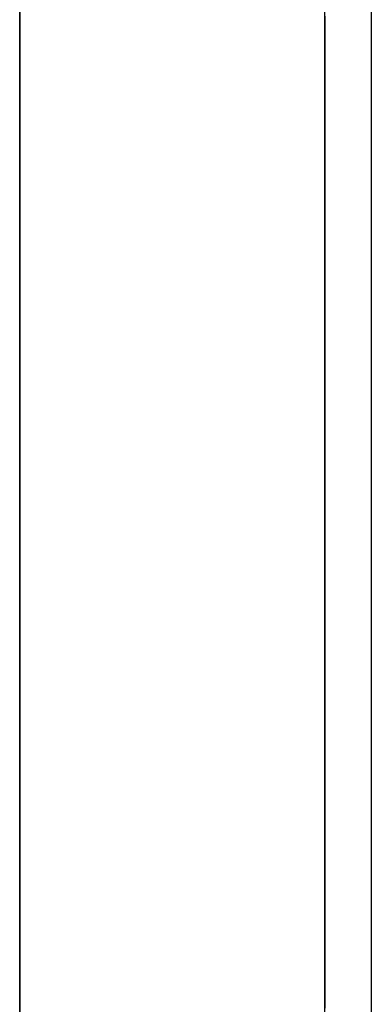
# Model space of a CAD drawing. Extents: x 11 to 85, y 5 to 132.
# Drawn here: x 59 to 59, y 24 to 24 of the extents above; entities that cross this region are included whole.
import ezdxf

# ---------------------------------------------------------------- set-up
doc = ezdxf.new("R2010")
doc.units = 0
doc.layers.add('TRIMETRIC', color=7, linetype='CONTINUOUS')

msp = doc.modelspace()

# ---------------------------------------------------------------- linework, layer by layer
at = {"layer": 'TRIMETRIC', "color": 7, "linetype": 'CONTINUOUS'}
for p, q in [((59.400002, 86.606834), (59.400002, 7.64231)), ((59.373505, 7.892396), (59.373505, 86.480797)), ((59.3965, 7.892396), (59.3965, 86.480797)), ((59.373505, 23.634417), (59.373505, 23.658543))]:
    msp.add_line(p, q, dxfattribs=at)
at = {"layer": 'TRIMETRIC', "color": 7}
for points in [[(59.3735, 23.7294, 0), (59.3735, 23.7287, 0), (59.3735, 23.7281, 0), (59.3735, 23.7275, 0), (59.3735, 23.7269, 0), (59.3735, 23.7262, 0), (59.3735, 23.7256, 0), (59.3735, 23.725, 0), (59.3735, 23.7244, 0), (59.3735, 23.7237, 0), (59.3735, 23.7231, 0), (59.3735, 23.7225, 0), (59.3735, 23.7219, 0), (59.3735, 23.7212, 0), (59.3735, 23.7206, 0), (59.3735, 23.72, 0), (59.3735, 23.7194, 0), (59.3735, 23.7187, 0), (59.3735, 23.7181, 0), (59.3735, 23.7175, 0), (59.3735, 23.7169, 0), (59.3735, 23.7162, 0), (59.3735, 23.7156, 0), (59.3735, 23.715, 0), (59.3735, 23.7144, 0), (59.3735, 23.7137, 0), (59.3735, 23.7131, 0), (59.3735, 23.7125, 0), (59.3735, 23.7119, 0), (59.3735, 23.7112, 0), (59.3735, 23.7106, 0), (59.3735, 23.71, 0), (59.3735, 23.7094, 0), (59.3735, 23.7087, 0), (59.3735, 23.7081, 0), (59.3735, 23.7075, 0), (59.3735, 23.7069, 0), (59.3735, 23.7062, 0), (59.3735, 23.7056, 0), (59.3735, 23.705, 0), (59.3735, 23.7044, 0), (59.3735, 23.7037, 0), (59.3735, 23.7031, 0), (59.3735, 23.7025, 0), (59.3735, 23.7018, 0), (59.3735, 23.7012, 0), (59.3735, 23.7006, 0), (59.3735, 23.7, 0), (59.3735, 23.6993, 0), (59.3735, 23.6987, 0), (59.3735, 23.6981, 0), (59.3735, 23.6975, 0), (59.3735, 23.6968, 0), (59.3735, 23.6962, 0), (59.3735, 23.6956, 0), (59.3735, 23.695, 0), (59.3735, 23.6943, 0), (59.3735, 23.6937, 0), (59.3735, 23.6931, 0), (59.3735, 23.6925, 0), (59.3735, 23.6918, 0)], [(59.3735, 23.7259, 0), (59.3735, 23.7261, 0), (59.3735, 23.7263, 0), (59.3735, 23.7265, 0), (59.3735, 23.7266, 0), (59.3735, 23.7268, 0), (59.3735, 23.727, 0), (59.3735, 23.7272, 0), (59.3735, 23.7274, 0), (59.3735, 23.7275, 0), (59.3735, 23.7277, 0), (59.3735, 23.7279, 0), (59.3735, 23.7281, 0), (59.3735, 23.7282, 0), (59.3735, 23.7284, 0), (59.3735, 23.7286, 0), (59.3735, 23.7288, 0), (59.3735, 23.729, 0)], [(59.3735, 23.6949, 0), (59.3735, 23.6955, 0), (59.3735, 23.696, 0), (59.3735, 23.6966, 0), (59.3735, 23.6972, 0), (59.3735, 23.6978, 0), (59.3735, 23.6984, 0), (59.3735, 23.6989, 0), (59.3735, 23.6995, 0), (59.3735, 23.7001, 0), (59.3735, 23.7007, 0), (59.3735, 23.7012, 0), (59.3735, 23.7018, 0), (59.3735, 23.7024, 0), (59.3735, 23.703, 0), (59.3735, 23.7036, 0), (59.3735, 23.7041, 0), (59.3735, 23.7047, 0), (59.3735, 23.7053, 0), (59.3735, 23.7059, 0), (59.3735, 23.7064, 0), (59.3735, 23.707, 0), (59.3735, 23.7076, 0), (59.3735, 23.7082, 0), (59.3735, 23.7088, 0), (59.3735, 23.7093, 0), (59.3735, 23.7099, 0), (59.3735, 23.7105, 0), (59.3735, 23.7111, 0), (59.3735, 23.7116, 0), (59.3735, 23.7122, 0), (59.3735, 23.7128, 0), (59.3735, 23.7134, 0), (59.3735, 23.714, 0), (59.3735, 23.7145, 0), (59.3735, 23.7151, 0), (59.3735, 23.7157, 0), (59.3735, 23.7163, 0), (59.3735, 23.7169, 0), (59.3735, 23.7174, 0), (59.3735, 23.718, 0), (59.3735, 23.7186, 0), (59.3735, 23.7192, 0), (59.3735, 23.7197, 0), (59.3735, 23.7203, 0), (59.3735, 23.7209, 0), (59.3735, 23.7215, 0), (59.3735, 23.7221, 0), (59.3735, 23.7226, 0), (59.3735, 23.7232, 0), (59.3735, 23.7238, 0), (59.3735, 23.7244, 0), (59.3735, 23.7249, 0), (59.3735, 23.7255, 0), (59.3735, 23.7261, 0), (59.3735, 23.7267, 0), (59.3735, 23.7273, 0), (59.3735, 23.7278, 0), (59.3735, 23.7284, 0), (59.3735, 23.729, 0)], [(59.3965, 23.6867, 0), (59.3965, 23.6875, 0), (59.3965, 23.6882, 0), (59.3965, 23.689, 0), (59.3965, 23.6897, 0), (59.3965, 23.6904, 0), (59.3965, 23.6912, 0), (59.3965, 23.6919, 0), (59.3965, 23.6927, 0), (59.3965, 23.6934, 0), (59.3965, 23.6941, 0), (59.3965, 23.6949, 0), (59.3965, 23.6956, 0), (59.3965, 23.6963, 0), (59.3965, 23.6971, 0), (59.3965, 23.6978, 0), (59.3965, 23.6986, 0), (59.3965, 23.6993, 0), (59.3965, 23.7, 0), (59.3965, 23.7008, 0), (59.3965, 23.7015, 0), (59.3965, 23.7023, 0), (59.3965, 23.703, 0), (59.3965, 23.7037, 0), (59.3965, 23.7045, 0), (59.3965, 23.7052, 0), (59.3965, 23.7059, 0), (59.3965, 23.7067, 0), (59.3965, 23.7074, 0), (59.3965, 23.7082, 0), (59.3965, 23.7089, 0), (59.3965, 23.7096, 0), (59.3965, 23.7104, 0), (59.3965, 23.7111, 0), (59.3965, 23.7119, 0), (59.3965, 23.7126, 0), (59.3965, 23.7133, 0), (59.3965, 23.7141, 0), (59.3965, 23.7148, 0), (59.3965, 23.7156, 0), (59.3965, 23.7163, 0), (59.3965, 23.717, 0), (59.3965, 23.7178, 0), (59.3965, 23.7185, 0), (59.3965, 23.7192, 0), (59.3965, 23.72, 0), (59.3965, 23.7207, 0), (59.3965, 23.7215, 0), (59.3965, 23.7222, 0), (59.3965, 23.7229, 0), (59.3965, 23.7237, 0), (59.3965, 23.7244, 0), (59.3965, 23.7252, 0), (59.3965, 23.7259, 0), (59.3965, 23.7266, 0), (59.3965, 23.7274, 0), (59.3965, 23.7281, 0), (59.3965, 23.7288, 0), (59.3965, 23.7296, 0)], [(59.3965, 23.7291, 0), (59.3965, 23.7288, 0), (59.3965, 23.7284, 0), (59.3965, 23.7281, 0), (59.3965, 23.7277, 0), (59.3965, 23.7274, 0), (59.3965, 23.727, 0), (59.3965, 23.7267, 0), (59.3965, 23.7263, 0), (59.3965, 23.7259, 0), (59.3965, 23.7256, 0), (59.3965, 23.7252, 0), (59.3965, 23.7249, 0), (59.3965, 23.7245, 0), (59.3965, 23.7242, 0), (59.3965, 23.7238, 0)], [(59.3735, 23.7289, 0), (59.3735, 23.7287, 0), (59.3735, 23.7285, 0), (59.3735, 23.7284, 0), (59.3735, 23.7282, 0), (59.3735, 23.728, 0), (59.3735, 23.7278, 0), (59.3735, 23.7276, 0), (59.3735, 23.7275, 0), (59.3735, 23.7273, 0), (59.3735, 23.7271, 0), (59.3735, 23.7269, 0), (59.3735, 23.7267, 0), (59.3735, 23.7265, 0), (59.3735, 23.7264, 0), (59.3735, 23.7262, 0), (59.3735, 23.726, 0), (59.3735, 23.7258, 0), (59.3735, 23.7256, 0)], [(59.3735, 23.7289, 0), (59.3735, 23.7285, 0), (59.3735, 23.7282, 0), (59.3735, 23.7279, 0), (59.3735, 23.7275, 0), (59.3735, 23.7272, 0), (59.3735, 23.7269, 0), (59.3735, 23.7266, 0), (59.3735, 23.7262, 0), (59.3735, 23.7259, 0), (59.3735, 23.7256, 0), (59.3735, 23.7253, 0), (59.3735, 23.7249, 0), (59.3735, 23.7246, 0), (59.3735, 23.7243, 0), (59.3735, 23.724, 0), (59.3735, 23.7236, 0), (59.3735, 23.7233, 0), (59.3735, 23.723, 0), (59.3735, 23.7227, 0), (59.3735, 23.7223, 0), (59.3735, 23.722, 0), (59.3735, 23.7217, 0), (59.3735, 23.7214, 0), (59.3735, 23.721, 0), (59.3735, 23.7207, 0), (59.3735, 23.7204, 0), (59.3735, 23.72, 0), (59.3735, 23.7197, 0), (59.3735, 23.7194, 0)], [(59.3735, 23.7269, 0), (59.3735, 23.7271, 0), (59.3735, 23.7272, 0), (59.3735, 23.7274, 0), (59.3735, 23.7275, 0), (59.3735, 23.7277, 0), (59.3735, 23.7278, 0), (59.3735, 23.728, 0), (59.3735, 23.7281, 0), (59.3735, 23.7283, 0), (59.3735, 23.7284, 0), (59.3735, 23.7286, 0), (59.3735, 23.7287, 0), (59.3735, 23.7289, 0)], [(59.3965, 23.7277, 0), (59.3965, 23.7275, 0), (59.3965, 23.7274, 0), (59.3965, 23.7272, 0), (59.3965, 23.727, 0), (59.3965, 23.7268, 0), (59.3965, 23.7266, 0), (59.3965, 23.7264, 0), (59.3965, 23.7262, 0), (59.3965, 23.726, 0), (59.3965, 23.7258, 0), (59.3965, 23.7257, 0), (59.3965, 23.7255, 0), (59.3965, 23.7253, 0), (59.3965, 23.7251, 0), (59.3965, 23.7249, 0), (59.3965, 23.7247, 0), (59.3965, 23.7245, 0), (59.3965, 23.7243, 0), (59.3965, 23.7242, 0), (59.3965, 23.724, 0), (59.3965, 23.7238, 0), (59.3965, 23.7236, 0), (59.3965, 23.7234, 0), (59.3965, 23.7232, 0), (59.3965, 23.723, 0), (59.3965, 23.7228, 0), (59.3965, 23.7226, 0), (59.3965, 23.7225, 0), (59.3965, 23.7223, 0), (59.3965, 23.7221, 0), (59.3965, 23.7219, 0), (59.3965, 23.7217, 0), (59.3965, 23.7215, 0), (59.3965, 23.7213, 0), (59.3965, 23.7211, 0), (59.3965, 23.721, 0), (59.3965, 23.7208, 0), (59.3965, 23.7206, 0), (59.3965, 23.7204, 0), (59.3965, 23.7202, 0), (59.3965, 23.72, 0), (59.3965, 23.7198, 0), (59.3965, 23.7196, 0), (59.3965, 23.7194, 0), (59.3965, 23.7193, 0), (59.3965, 23.7191, 0), (59.3965, 23.7189, 0), (59.3965, 23.7187, 0), (59.3965, 23.7185, 0), (59.3965, 23.7183, 0), (59.3965, 23.7181, 0), (59.3965, 23.7179, 0), (59.3965, 23.7178, 0), (59.3965, 23.7176, 0), (59.3965, 23.7174, 0), (59.3965, 23.7172, 0), (59.3965, 23.717, 0), (59.3965, 23.7168, 0), (59.3965, 23.7166, 0), (59.3965, 23.7164, 0), (59.3965, 23.7162, 0), (59.3965, 23.7161, 0), (59.3965, 23.7159, 0)], [(59.3965, 23.7147, 0), (59.3965, 23.7149, 0), (59.3965, 23.7151, 0), (59.3965, 23.7153, 0), (59.3965, 23.7155, 0), (59.3965, 23.7157, 0), (59.3965, 23.7159, 0), (59.3965, 23.7161, 0), (59.3965, 23.7164, 0), (59.3965, 23.7166, 0), (59.3965, 23.7168, 0), (59.3965, 23.717, 0), (59.3965, 23.7172, 0), (59.3965, 23.7174, 0), (59.3965, 23.7176, 0), (59.3965, 23.7178, 0), (59.3965, 23.718, 0), (59.3965, 23.7182, 0), (59.3965, 23.7184, 0), (59.3965, 23.7186, 0), (59.3965, 23.7188, 0), (59.3965, 23.719, 0), (59.3965, 23.7192, 0), (59.3965, 23.7195, 0), (59.3965, 23.7197, 0), (59.3965, 23.7199, 0), (59.3965, 23.7201, 0), (59.3965, 23.7203, 0), (59.3965, 23.7205, 0), (59.3965, 23.7207, 0), (59.3965, 23.7209, 0), (59.3965, 23.7211, 0), (59.3965, 23.7213, 0), (59.3965, 23.7215, 0), (59.3965, 23.7217, 0), (59.3965, 23.7219, 0), (59.3965, 23.7221, 0), (59.3965, 23.7224, 0), (59.3965, 23.7226, 0), (59.3965, 23.7228, 0), (59.3965, 23.723, 0), (59.3965, 23.7232, 0), (59.3965, 23.7234, 0), (59.3965, 23.7236, 0), (59.3965, 23.7238, 0), (59.3965, 23.724, 0), (59.3965, 23.7242, 0), (59.3965, 23.7244, 0), (59.3965, 23.7246, 0), (59.3965, 23.7248, 0), (59.3965, 23.725, 0), (59.3965, 23.7253, 0), (59.3965, 23.7255, 0), (59.3965, 23.7257, 0), (59.3965, 23.7259, 0), (59.3965, 23.7261, 0), (59.3965, 23.7263, 0), (59.3965, 23.7265, 0), (59.3965, 23.7267, 0), (59.3965, 23.7269, 0), (59.3965, 23.7271, 0), (59.3965, 23.7273, 0), (59.3965, 23.7275, 0), (59.3965, 23.7277, 0)], [(59.3735, 23.7127, 0), (59.3735, 23.7129, 0), (59.3735, 23.7132, 0), (59.3735, 23.7134, 0), (59.3735, 23.7136, 0), (59.3735, 23.7138, 0), (59.3735, 23.7141, 0), (59.3735, 23.7143, 0), (59.3735, 23.7145, 0), (59.3735, 23.7147, 0), (59.3735, 23.715, 0), (59.3735, 23.7152, 0), (59.3735, 23.7154, 0), (59.3735, 23.7156, 0), (59.3735, 23.7159, 0), (59.3735, 23.7161, 0), (59.3735, 23.7163, 0), (59.3735, 23.7165, 0), (59.3735, 23.7168, 0), (59.3735, 23.717, 0), (59.3735, 23.7172, 0), (59.3735, 23.7175, 0), (59.3735, 23.7177, 0), (59.3735, 23.7179, 0), (59.3735, 23.7181, 0), (59.3735, 23.7184, 0), (59.3735, 23.7186, 0), (59.3735, 23.7188, 0), (59.3735, 23.719, 0), (59.3735, 23.7193, 0), (59.3735, 23.7195, 0), (59.3735, 23.7197, 0), (59.3735, 23.7199, 0), (59.3735, 23.7202, 0), (59.3735, 23.7204, 0), (59.3735, 23.7206, 0), (59.3735, 23.7208, 0), (59.3735, 23.7211, 0), (59.3735, 23.7213, 0), (59.3735, 23.7215, 0), (59.3735, 23.7217, 0), (59.3735, 23.722, 0), (59.3735, 23.7222, 0), (59.3735, 23.7224, 0), (59.3735, 23.7227, 0), (59.3735, 23.7229, 0), (59.3735, 23.7231, 0), (59.3735, 23.7233, 0), (59.3735, 23.7236, 0), (59.3735, 23.7238, 0), (59.3735, 23.724, 0), (59.3735, 23.7242, 0), (59.3735, 23.7245, 0), (59.3735, 23.7247, 0), (59.3735, 23.7249, 0), (59.3735, 23.7251, 0), (59.3735, 23.7254, 0), (59.3735, 23.7256, 0), (59.3735, 23.7258, 0), (59.3735, 23.726, 0), (59.3735, 23.7263, 0), (59.3735, 23.7265, 0), (59.3735, 23.7267, 0), (59.3735, 23.7269, 0)], [(59.3735, 23.6973, 0), (59.3735, 23.6978, 0), (59.3735, 23.6982, 0), (59.3735, 23.6987, 0), (59.3735, 23.6991, 0), (59.3735, 23.6996, 0), (59.3735, 23.7, 0), (59.3735, 23.7005, 0), (59.3735, 23.7009, 0), (59.3735, 23.7014, 0), (59.3735, 23.7018, 0), (59.3735, 23.7023, 0), (59.3735, 23.7028, 0), (59.3735, 23.7032, 0), (59.3735, 23.7037, 0), (59.3735, 23.7041, 0), (59.3735, 23.7046, 0), (59.3735, 23.705, 0), (59.3735, 23.7055, 0), (59.3735, 23.7059, 0), (59.3735, 23.7064, 0), (59.3735, 23.7068, 0), (59.3735, 23.7073, 0), (59.3735, 23.7078, 0), (59.3735, 23.7082, 0), (59.3735, 23.7087, 0), (59.3735, 23.7091, 0), (59.3735, 23.7096, 0), (59.3735, 23.71, 0), (59.3735, 23.7105, 0), (59.3735, 23.7109, 0), (59.3735, 23.7114, 0), (59.3735, 23.7118, 0), (59.3735, 23.7123, 0), (59.3735, 23.7128, 0), (59.3735, 23.7132, 0), (59.3735, 23.7137, 0), (59.3735, 23.7141, 0), (59.3735, 23.7146, 0), (59.3735, 23.715, 0), (59.3735, 23.7155, 0), (59.3735, 23.7159, 0), (59.3735, 23.7164, 0), (59.3735, 23.7168, 0), (59.3735, 23.7173, 0), (59.3735, 23.7178, 0), (59.3735, 23.7182, 0), (59.3735, 23.7187, 0), (59.3735, 23.7191, 0), (59.3735, 23.7196, 0), (59.3735, 23.72, 0), (59.3735, 23.7205, 0), (59.3735, 23.7209, 0), (59.3735, 23.7214, 0), (59.3735, 23.7218, 0), (59.3735, 23.7223, 0), (59.3735, 23.7228, 0), (59.3735, 23.7232, 0), (59.3735, 23.7237, 0), (59.3735, 23.7241, 0), (59.3735, 23.7246, 0), (59.3735, 23.725, 0), (59.3735, 23.7255, 0), (59.3735, 23.7259, 0)], [(59.3735, 23.7256, 0), (59.3735, 23.7252, 0), (59.3735, 23.7247, 0), (59.3735, 23.7243, 0), (59.3735, 23.7239, 0), (59.3735, 23.7234, 0), (59.3735, 23.723, 0), (59.3735, 23.7226, 0), (59.3735, 23.7221, 0), (59.3735, 23.7217, 0), (59.3735, 23.7212, 0), (59.3735, 23.7208, 0), (59.3735, 23.7204, 0), (59.3735, 23.7199, 0), (59.3735, 23.7195, 0), (59.3735, 23.719, 0), (59.3735, 23.7186, 0), (59.3735, 23.7182, 0), (59.3735, 23.7177, 0), (59.3735, 23.7173, 0), (59.3735, 23.7169, 0), (59.3735, 23.7164, 0), (59.3735, 23.716, 0), (59.3735, 23.7155, 0), (59.3735, 23.7151, 0), (59.3735, 23.7147, 0), (59.3735, 23.7142, 0), (59.3735, 23.7138, 0), (59.3735, 23.7133, 0), (59.3735, 23.7129, 0), (59.3735, 23.7125, 0), (59.3735, 23.712, 0), (59.3735, 23.7116, 0), (59.3735, 23.7112, 0), (59.3735, 23.7107, 0), (59.3735, 23.7103, 0), (59.3735, 23.7098, 0), (59.3735, 23.7094, 0), (59.3735, 23.709, 0), (59.3735, 23.7085, 0), (59.3735, 23.7081, 0), (59.3735, 23.7076, 0), (59.3735, 23.7072, 0), (59.3735, 23.7068, 0), (59.3735, 23.7063, 0), (59.3735, 23.7059, 0), (59.3735, 23.7055, 0), (59.3735, 23.705, 0), (59.3735, 23.7046, 0), (59.3735, 23.7041, 0), (59.3735, 23.7037, 0), (59.3735, 23.7033, 0), (59.3735, 23.7028, 0), (59.3735, 23.7024, 0), (59.3735, 23.7019, 0), (59.3735, 23.7015, 0), (59.3735, 23.7011, 0), (59.3735, 23.7006, 0), (59.3735, 23.7002, 0), (59.3735, 23.6998, 0), (59.3735, 23.6993, 0), (59.3735, 23.6989, 0), (59.3735, 23.6984, 0), (59.3735, 23.698, 0)], [(59.3965, 23.7238, 0), (59.3965, 23.7232, 0), (59.3965, 23.7227, 0), (59.3965, 23.7221, 0), (59.3965, 23.7215, 0), (59.3965, 23.7209, 0), (59.3965, 23.7203, 0), (59.3965, 23.7197, 0), (59.3965, 23.7191, 0), (59.3965, 23.7185, 0), (59.3965, 23.7179, 0), (59.3965, 23.7174, 0), (59.3965, 23.7168, 0), (59.3965, 23.7162, 0), (59.3965, 23.7156, 0), (59.3965, 23.715, 0), (59.3965, 23.7144, 0), (59.3965, 23.7138, 0), (59.3965, 23.7132, 0), (59.3965, 23.7126, 0), (59.3965, 23.7121, 0), (59.3965, 23.7115, 0), (59.3965, 23.7109, 0), (59.3965, 23.7103, 0), (59.3965, 23.7097, 0), (59.3965, 23.7091, 0), (59.3965, 23.7085, 0), (59.3965, 23.7079, 0), (59.3965, 23.7073, 0), (59.3965, 23.7068, 0), (59.3965, 23.7062, 0), (59.3965, 23.7056, 0), (59.3965, 23.705, 0), (59.3965, 23.7044, 0), (59.3965, 23.7038, 0), (59.3965, 23.7032, 0), (59.3965, 23.7026, 0), (59.3965, 23.7021, 0), (59.3965, 23.7015, 0), (59.3965, 23.7009, 0), (59.3965, 23.7003, 0), (59.3965, 23.6997, 0), (59.3965, 23.6991, 0), (59.3965, 23.6985, 0), (59.3965, 23.6979, 0), (59.3965, 23.6973, 0), (59.3965, 23.6968, 0), (59.3965, 23.6962, 0), (59.3965, 23.6956, 0), (59.3965, 23.695, 0), (59.3965, 23.6944, 0), (59.3965, 23.6938, 0), (59.3965, 23.6932, 0), (59.3965, 23.6926, 0), (59.3965, 23.692, 0), (59.3965, 23.6915, 0), (59.3965, 23.6909, 0), (59.3965, 23.6903, 0), (59.3965, 23.6897, 0), (59.3965, 23.6891, 0), (59.3965, 23.6885, 0), (59.3965, 23.6879, 0), (59.3965, 23.6873, 0), (59.3965, 23.6867, 0)], [(59.3735, 23.7194, 0), (59.3735, 23.7189, 0), (59.3735, 23.7185, 0), (59.3735, 23.7181, 0), (59.3735, 23.7176, 0), (59.3735, 23.7172, 0), (59.3735, 23.7167, 0), (59.3735, 23.7163, 0), (59.3735, 23.7158, 0), (59.3735, 23.7154, 0), (59.3735, 23.7149, 0), (59.3735, 23.7145, 0), (59.3735, 23.714, 0), (59.3735, 23.7136, 0), (59.3735, 23.7131, 0), (59.3735, 23.7127, 0), (59.3735, 23.7122, 0), (59.3735, 23.7118, 0), (59.3735, 23.7113, 0), (59.3735, 23.7109, 0), (59.3735, 23.7104, 0), (59.3735, 23.71, 0), (59.3735, 23.7095, 0), (59.3735, 23.7091, 0), (59.3735, 23.7086, 0), (59.3735, 23.7082, 0), (59.3735, 23.7077, 0), (59.3735, 23.7073, 0), (59.3735, 23.7068, 0), (59.3735, 23.7064, 0), (59.3735, 23.7059, 0), (59.3735, 23.7055, 0), (59.3735, 23.705, 0), (59.3735, 23.7046, 0), (59.3735, 23.7042, 0), (59.3735, 23.7037, 0), (59.3735, 23.7033, 0), (59.3735, 23.7028, 0), (59.3735, 23.7024, 0), (59.3735, 23.7019, 0), (59.3735, 23.7015, 0), (59.3735, 23.701, 0), (59.3735, 23.7006, 0), (59.3735, 23.7001, 0), (59.3735, 23.6997, 0), (59.3735, 23.6992, 0), (59.3735, 23.6988, 0), (59.3735, 23.6983, 0), (59.3735, 23.6979, 0), (59.3735, 23.6974, 0), (59.3735, 23.697, 0), (59.3735, 23.6965, 0), (59.3735, 23.6961, 0), (59.3735, 23.6956, 0), (59.3735, 23.6952, 0), (59.3735, 23.6947, 0), (59.3735, 23.6943, 0), (59.3735, 23.6938, 0), (59.3735, 23.6934, 0), (59.3735, 23.6929, 0), (59.3735, 23.6925, 0), (59.3735, 23.692, 0), (59.3735, 23.6916, 0), (59.3735, 23.6911, 0)], [(59.3965, 23.7159, 0), (59.3965, 23.7154, 0), (59.3965, 23.7149, 0), (59.3965, 23.7145, 0), (59.3965, 23.714, 0), (59.3965, 23.7136, 0), (59.3965, 23.7131, 0), (59.3965, 23.7126, 0), (59.3965, 23.7122, 0), (59.3965, 23.7117, 0), (59.3965, 23.7112, 0), (59.3965, 23.7108, 0), (59.3965, 23.7103, 0), (59.3965, 23.7099, 0), (59.3965, 23.7094, 0), (59.3965, 23.7089, 0), (59.3965, 23.7085, 0), (59.3965, 23.708, 0), (59.3965, 23.7075, 0), (59.3965, 23.7071, 0), (59.3965, 23.7066, 0), (59.3965, 23.7062, 0), (59.3965, 23.7057, 0), (59.3965, 23.7052, 0), (59.3965, 23.7048, 0), (59.3965, 23.7043, 0), (59.3965, 23.7038, 0), (59.3965, 23.7034, 0), (59.3965, 23.7029, 0), (59.3965, 23.7025, 0), (59.3965, 23.702, 0), (59.3965, 23.7015, 0), (59.3965, 23.7011, 0), (59.3965, 23.7006, 0), (59.3965, 23.7002, 0), (59.3965, 23.6997, 0), (59.3965, 23.6992, 0), (59.3965, 23.6988, 0), (59.3965, 23.6983, 0), (59.3965, 23.6978, 0), (59.3965, 23.6974, 0), (59.3965, 23.6969, 0), (59.3965, 23.6965, 0), (59.3965, 23.696, 0), (59.3965, 23.6955, 0), (59.3965, 23.6951, 0), (59.3965, 23.6946, 0), (59.3965, 23.6941, 0), (59.3965, 23.6937, 0), (59.3965, 23.6932, 0), (59.3965, 23.6928, 0), (59.3965, 23.6923, 0), (59.3965, 23.6918, 0), (59.3965, 23.6914, 0), (59.3965, 23.6909, 0), (59.3965, 23.6904, 0), (59.3965, 23.69, 0), (59.3965, 23.6895, 0), (59.3965, 23.6891, 0), (59.3965, 23.6886, 0), (59.3965, 23.6881, 0), (59.3965, 23.6877, 0), (59.3965, 23.6872, 0), (59.3965, 23.6867, 0)], [(59.3965, 23.6871, 0), (59.3965, 23.6875, 0), (59.3965, 23.6879, 0), (59.3965, 23.6884, 0), (59.3965, 23.6888, 0), (59.3965, 23.6893, 0), (59.3965, 23.6897, 0), (59.3965, 23.6901, 0), (59.3965, 23.6906, 0), (59.3965, 23.691, 0), (59.3965, 23.6914, 0), (59.3965, 23.6919, 0), (59.3965, 23.6923, 0), (59.3965, 23.6928, 0), (59.3965, 23.6932, 0), (59.3965, 23.6936, 0), (59.3965, 23.6941, 0), (59.3965, 23.6945, 0), (59.3965, 23.695, 0), (59.3965, 23.6954, 0), (59.3965, 23.6958, 0), (59.3965, 23.6963, 0), (59.3965, 23.6967, 0), (59.3965, 23.6971, 0), (59.3965, 23.6976, 0), (59.3965, 23.698, 0), (59.3965, 23.6985, 0), (59.3965, 23.6989, 0), (59.3965, 23.6993, 0), (59.3965, 23.6998, 0), (59.3965, 23.7002, 0), (59.3965, 23.7007, 0), (59.3965, 23.7011, 0), (59.3965, 23.7015, 0), (59.3965, 23.702, 0), (59.3965, 23.7024, 0), (59.3965, 23.7029, 0), (59.3965, 23.7033, 0), (59.3965, 23.7037, 0), (59.3965, 23.7042, 0), (59.3965, 23.7046, 0), (59.3965, 23.705, 0), (59.3965, 23.7055, 0), (59.3965, 23.7059, 0), (59.3965, 23.7064, 0), (59.3965, 23.7068, 0), (59.3965, 23.7072, 0), (59.3965, 23.7077, 0), (59.3965, 23.7081, 0), (59.3965, 23.7086, 0), (59.3965, 23.709, 0), (59.3965, 23.7094, 0), (59.3965, 23.7099, 0), (59.3965, 23.7103, 0), (59.3965, 23.7107, 0), (59.3965, 23.7112, 0), (59.3965, 23.7116, 0), (59.3965, 23.7121, 0), (59.3965, 23.7125, 0), (59.3965, 23.7129, 0), (59.3965, 23.7134, 0), (59.3965, 23.7138, 0), (59.3965, 23.7143, 0), (59.3965, 23.7147, 0)], [(59.3735, 23.6924, 0), (59.3735, 23.6927, 0), (59.3735, 23.693, 0), (59.3735, 23.6934, 0), (59.3735, 23.6937, 0), (59.3735, 23.694, 0), (59.3735, 23.6943, 0), (59.3735, 23.6947, 0), (59.3735, 23.695, 0), (59.3735, 23.6953, 0), (59.3735, 23.6956, 0), (59.3735, 23.6959, 0), (59.3735, 23.6963, 0), (59.3735, 23.6966, 0), (59.3735, 23.6969, 0), (59.3735, 23.6972, 0), (59.3735, 23.6976, 0), (59.3735, 23.6979, 0), (59.3735, 23.6982, 0), (59.3735, 23.6985, 0), (59.3735, 23.6988, 0), (59.3735, 23.6992, 0), (59.3735, 23.6995, 0), (59.3735, 23.6998, 0), (59.3735, 23.7001, 0), (59.3735, 23.7005, 0), (59.3735, 23.7008, 0), (59.3735, 23.7011, 0), (59.3735, 23.7014, 0), (59.3735, 23.7017, 0), (59.3735, 23.7021, 0), (59.3735, 23.7024, 0), (59.3735, 23.7027, 0), (59.3735, 23.703, 0), (59.3735, 23.7034, 0), (59.3735, 23.7037, 0), (59.3735, 23.704, 0), (59.3735, 23.7043, 0), (59.3735, 23.7046, 0), (59.3735, 23.705, 0), (59.3735, 23.7053, 0), (59.3735, 23.7056, 0), (59.3735, 23.7059, 0), (59.3735, 23.7063, 0), (59.3735, 23.7066, 0), (59.3735, 23.7069, 0), (59.3735, 23.7072, 0), (59.3735, 23.7075, 0), (59.3735, 23.7079, 0), (59.3735, 23.7082, 0), (59.3735, 23.7085, 0), (59.3735, 23.7088, 0), (59.3735, 23.7092, 0), (59.3735, 23.7095, 0), (59.3735, 23.7098, 0), (59.3735, 23.7101, 0), (59.3735, 23.7104, 0), (59.3735, 23.7108, 0), (59.3735, 23.7111, 0), (59.3735, 23.7114, 0), (59.3735, 23.7117, 0), (59.3735, 23.7121, 0), (59.3735, 23.7124, 0), (59.3735, 23.7127, 0)], [(59.3735, 23.698, 0), (59.3735, 23.6975, 0), (59.3735, 23.6971, 0), (59.3735, 23.6966, 0), (59.3735, 23.6961, 0), (59.3735, 23.6957, 0), (59.3735, 23.6952, 0), (59.3735, 23.6948, 0), (59.3735, 23.6943, 0), (59.3735, 23.6938, 0), (59.3735, 23.6934, 0), (59.3735, 23.6929, 0), (59.3735, 23.6925, 0), (59.3735, 23.692, 0), (59.3735, 23.6915, 0), (59.3735, 23.6911, 0), (59.3735, 23.6906, 0), (59.3735, 23.6901, 0), (59.3735, 23.6897, 0), (59.3735, 23.6892, 0), (59.3735, 23.6888, 0), (59.3735, 23.6883, 0), (59.3735, 23.6878, 0), (59.3735, 23.6874, 0), (59.3735, 23.6869, 0), (59.3735, 23.6864, 0), (59.3735, 23.686, 0), (59.3735, 23.6855, 0), (59.3735, 23.6851, 0), (59.3735, 23.6846, 0), (59.3735, 23.6841, 0), (59.3735, 23.6837, 0), (59.3735, 23.6832, 0), (59.3735, 23.6828, 0), (59.3735, 23.6823, 0), (59.3735, 23.6818, 0), (59.3735, 23.6814, 0), (59.3735, 23.6809, 0), (59.3735, 23.6804, 0), (59.3735, 23.68, 0), (59.3735, 23.6795, 0), (59.3735, 23.6791, 0), (59.3735, 23.6786, 0), (59.3735, 23.6781, 0), (59.3735, 23.6777, 0), (59.3735, 23.6772, 0), (59.3735, 23.6767, 0), (59.3735, 23.6763, 0), (59.3735, 23.6758, 0), (59.3735, 23.6754, 0), (59.3735, 23.6749, 0), (59.3735, 23.6744, 0), (59.3735, 23.674, 0), (59.3735, 23.6735, 0), (59.3735, 23.6731, 0), (59.3735, 23.6726, 0), (59.3735, 23.6721, 0), (59.3735, 23.6717, 0), (59.3735, 23.6712, 0), (59.3735, 23.6707, 0), (59.3735, 23.6703, 0), (59.3735, 23.6698, 0), (59.3735, 23.6694, 0), (59.3735, 23.6689, 0)], [(59.3735, 23.6683, 0), (59.3735, 23.6687, 0), (59.3735, 23.6692, 0), (59.3735, 23.6697, 0), (59.3735, 23.6701, 0), (59.3735, 23.6706, 0), (59.3735, 23.671, 0), (59.3735, 23.6715, 0), (59.3735, 23.672, 0), (59.3735, 23.6724, 0), (59.3735, 23.6729, 0), (59.3735, 23.6733, 0), (59.3735, 23.6738, 0), (59.3735, 23.6743, 0), (59.3735, 23.6747, 0), (59.3735, 23.6752, 0), (59.3735, 23.6756, 0), (59.3735, 23.6761, 0), (59.3735, 23.6766, 0), (59.3735, 23.677, 0), (59.3735, 23.6775, 0), (59.3735, 23.6779, 0), (59.3735, 23.6784, 0), (59.3735, 23.6789, 0), (59.3735, 23.6793, 0), (59.3735, 23.6798, 0), (59.3735, 23.6802, 0), (59.3735, 23.6807, 0), (59.3735, 23.6812, 0), (59.3735, 23.6816, 0), (59.3735, 23.6821, 0), (59.3735, 23.6826, 0), (59.3735, 23.683, 0), (59.3735, 23.6835, 0), (59.3735, 23.6839, 0), (59.3735, 23.6844, 0), (59.3735, 23.6849, 0), (59.3735, 23.6853, 0), (59.3735, 23.6858, 0), (59.3735, 23.6862, 0), (59.3735, 23.6867, 0), (59.3735, 23.6872, 0), (59.3735, 23.6876, 0), (59.3735, 23.6881, 0), (59.3735, 23.6885, 0), (59.3735, 23.689, 0), (59.3735, 23.6895, 0), (59.3735, 23.6899, 0), (59.3735, 23.6904, 0), (59.3735, 23.6908, 0), (59.3735, 23.6913, 0), (59.3735, 23.6918, 0), (59.3735, 23.6922, 0), (59.3735, 23.6927, 0), (59.3735, 23.6931, 0), (59.3735, 23.6936, 0), (59.3735, 23.6941, 0), (59.3735, 23.6945, 0), (59.3735, 23.695, 0), (59.3735, 23.6955, 0), (59.3735, 23.6959, 0), (59.3735, 23.6964, 0), (59.3735, 23.6968, 0), (59.3735, 23.6973, 0)], [(59.3735, 23.6541, 0), (59.3735, 23.6549, 0), (59.3735, 23.6556, 0), (59.3735, 23.6563, 0), (59.3735, 23.6571, 0), (59.3735, 23.6578, 0), (59.3735, 23.6585, 0), (59.3735, 23.6592, 0), (59.3735, 23.66, 0), (59.3735, 23.6607, 0), (59.3735, 23.6614, 0), (59.3735, 23.6621, 0), (59.3735, 23.6629, 0), (59.3735, 23.6636, 0), (59.3735, 23.6643, 0), (59.3735, 23.6651, 0), (59.3735, 23.6658, 0), (59.3735, 23.6665, 0), (59.3735, 23.6672, 0), (59.3735, 23.668, 0), (59.3735, 23.6687, 0), (59.3735, 23.6694, 0), (59.3735, 23.6701, 0), (59.3735, 23.6709, 0), (59.3735, 23.6716, 0), (59.3735, 23.6723, 0), (59.3735, 23.6731, 0), (59.3735, 23.6738, 0), (59.3735, 23.6745, 0), (59.3735, 23.6752, 0), (59.3735, 23.676, 0), (59.3735, 23.6767, 0), (59.3735, 23.6774, 0), (59.3735, 23.6781, 0), (59.3735, 23.6789, 0), (59.3735, 23.6796, 0), (59.3735, 23.6803, 0), (59.3735, 23.6811, 0), (59.3735, 23.6818, 0), (59.3735, 23.6825, 0), (59.3735, 23.6832, 0), (59.3735, 23.684, 0), (59.3735, 23.6847, 0), (59.3735, 23.6854, 0), (59.3735, 23.6862, 0), (59.3735, 23.6869, 0), (59.3735, 23.6876, 0), (59.3735, 23.6883, 0), (59.3735, 23.6891, 0), (59.3735, 23.6898, 0), (59.3735, 23.6905, 0), (59.3735, 23.6912, 0), (59.3735, 23.692, 0), (59.3735, 23.6927, 0), (59.3735, 23.6934, 0), (59.3735, 23.6942, 0), (59.3735, 23.6949, 0)], [(59.3735, 23.6703, 0), (59.3735, 23.6706, 0), (59.3735, 23.671, 0), (59.3735, 23.6713, 0), (59.3735, 23.6717, 0), (59.3735, 23.672, 0), (59.3735, 23.6724, 0), (59.3735, 23.6727, 0), (59.3735, 23.6731, 0), (59.3735, 23.6734, 0), (59.3735, 23.6738, 0), (59.3735, 23.6742, 0), (59.3735, 23.6745, 0), (59.3735, 23.6749, 0), (59.3735, 23.6752, 0), (59.3735, 23.6756, 0), (59.3735, 23.6759, 0), (59.3735, 23.6763, 0), (59.3735, 23.6766, 0), (59.3735, 23.677, 0), (59.3735, 23.6773, 0), (59.3735, 23.6777, 0), (59.3735, 23.678, 0), (59.3735, 23.6784, 0), (59.3735, 23.6787, 0), (59.3735, 23.6791, 0), (59.3735, 23.6794, 0), (59.3735, 23.6798, 0), (59.3735, 23.6801, 0), (59.3735, 23.6805, 0), (59.3735, 23.6808, 0), (59.3735, 23.6812, 0), (59.3735, 23.6815, 0), (59.3735, 23.6819, 0), (59.3735, 23.6822, 0), (59.3735, 23.6826, 0), (59.3735, 23.6829, 0), (59.3735, 23.6833, 0), (59.3735, 23.6836, 0), (59.3735, 23.684, 0), (59.3735, 23.6843, 0), (59.3735, 23.6847, 0), (59.3735, 23.685, 0), (59.3735, 23.6854, 0), (59.3735, 23.6857, 0), (59.3735, 23.6861, 0), (59.3735, 23.6864, 0), (59.3735, 23.6868, 0), (59.3735, 23.6871, 0), (59.3735, 23.6875, 0), (59.3735, 23.6878, 0), (59.3735, 23.6882, 0), (59.3735, 23.6885, 0), (59.3735, 23.6889, 0), (59.3735, 23.6892, 0), (59.3735, 23.6896, 0), (59.3735, 23.6899, 0), (59.3735, 23.6903, 0), (59.3735, 23.6906, 0), (59.3735, 23.691, 0), (59.3735, 23.6913, 0), (59.3735, 23.6917, 0), (59.3735, 23.692, 0), (59.3735, 23.6924, 0)], [(59.3735, 23.6918, 0), (59.3735, 23.6912, 0), (59.3735, 23.6906, 0), (59.3735, 23.69, 0), (59.3735, 23.6894, 0), (59.3735, 23.6887, 0), (59.3735, 23.6881, 0), (59.3735, 23.6875, 0), (59.3735, 23.6869, 0), (59.3735, 23.6863, 0), (59.3735, 23.6856, 0), (59.3735, 23.685, 0), (59.3735, 23.6844, 0), (59.3735, 23.6838, 0), (59.3735, 23.6832, 0), (59.3735, 23.6825, 0), (59.3735, 23.6819, 0), (59.3735, 23.6813, 0), (59.3735, 23.6807, 0), (59.3735, 23.68, 0), (59.3735, 23.6794, 0), (59.3735, 23.6788, 0), (59.3735, 23.6782, 0), (59.3735, 23.6776, 0), (59.3735, 23.6769, 0), (59.3735, 23.6763, 0), (59.3735, 23.6757, 0), (59.3735, 23.6751, 0), (59.3735, 23.6745, 0), (59.3735, 23.6738, 0), (59.3735, 23.6732, 0), (59.3735, 23.6726, 0), (59.3735, 23.672, 0), (59.3735, 23.6713, 0), (59.3735, 23.6707, 0), (59.3735, 23.6701, 0), (59.3735, 23.6695, 0), (59.3735, 23.6689, 0), (59.3735, 23.6682, 0), (59.3735, 23.6676, 0), (59.3735, 23.667, 0), (59.3735, 23.6664, 0), (59.3735, 23.6658, 0), (59.3735, 23.6651, 0), (59.3735, 23.6645, 0), (59.3735, 23.6639, 0), (59.3735, 23.6633, 0), (59.3735, 23.6626, 0), (59.3735, 23.662, 0), (59.3735, 23.6614, 0), (59.3735, 23.6608, 0), (59.3735, 23.6602, 0), (59.3735, 23.6595, 0), (59.3735, 23.6589, 0), (59.3735, 23.6583, 0), (59.3735, 23.6577, 0), (59.3735, 23.6571, 0), (59.3735, 23.6564, 0), (59.3735, 23.6558, 0), (59.3735, 23.6552, 0), (59.3735, 23.6546, 0), (59.3735, 23.6539, 0)], [(59.3735, 23.6911, 0), (59.3735, 23.6905, 0), (59.3735, 23.6898, 0), (59.3735, 23.6891, 0), (59.3735, 23.6884, 0), (59.3735, 23.6877, 0), (59.3735, 23.6871, 0), (59.3735, 23.6864, 0), (59.3735, 23.6857, 0), (59.3735, 23.685, 0), (59.3735, 23.6843, 0), (59.3735, 23.6837, 0), (59.3735, 23.683, 0), (59.3735, 23.6823, 0), (59.3735, 23.6816, 0), (59.3735, 23.6809, 0), (59.3735, 23.6803, 0), (59.3735, 23.6796, 0), (59.3735, 23.6789, 0), (59.3735, 23.6782, 0), (59.3735, 23.6775, 0), (59.3735, 23.6769, 0), (59.3735, 23.6762, 0), (59.3735, 23.6755, 0), (59.3735, 23.6748, 0), (59.3735, 23.6741, 0), (59.3735, 23.6735, 0), (59.3735, 23.6728, 0), (59.3735, 23.6721, 0), (59.3735, 23.6714, 0), (59.3735, 23.6707, 0), (59.3735, 23.67, 0), (59.3735, 23.6694, 0), (59.3735, 23.6687, 0), (59.3735, 23.668, 0), (59.3735, 23.6673, 0), (59.3735, 23.6666, 0), (59.3735, 23.666, 0), (59.3735, 23.6653, 0), (59.3735, 23.6646, 0), (59.3735, 23.6639, 0), (59.3735, 23.6632, 0), (59.3735, 23.6626, 0), (59.3735, 23.6619, 0), (59.3735, 23.6612, 0), (59.3735, 23.6605, 0), (59.3735, 23.6598, 0), (59.3735, 23.6592, 0), (59.3735, 23.6585, 0), (59.3735, 23.6578, 0), (59.3735, 23.6571, 0), (59.3735, 23.6564, 0), (59.3735, 23.6558, 0), (59.3735, 23.6551, 0), (59.3735, 23.6544, 0)], [(59.3965, 23.6576, 0), (59.3965, 23.6581, 0), (59.3965, 23.6586, 0), (59.3965, 23.659, 0), (59.3965, 23.6595, 0), (59.3965, 23.66, 0), (59.3965, 23.6604, 0), (59.3965, 23.6609, 0), (59.3965, 23.6614, 0), (59.3965, 23.6618, 0), (59.3965, 23.6623, 0), (59.3965, 23.6628, 0), (59.3965, 23.6632, 0), (59.3965, 23.6637, 0), (59.3965, 23.6642, 0), (59.3965, 23.6646, 0), (59.3965, 23.6651, 0), (59.3965, 23.6656, 0), (59.3965, 23.666, 0), (59.3965, 23.6665, 0), (59.3965, 23.667, 0), (59.3965, 23.6674, 0), (59.3965, 23.6679, 0), (59.3965, 23.6684, 0), (59.3965, 23.6688, 0), (59.3965, 23.6693, 0), (59.3965, 23.6698, 0), (59.3965, 23.6702, 0), (59.3965, 23.6707, 0), (59.3965, 23.6712, 0), (59.3965, 23.6716, 0), (59.3965, 23.6721, 0), (59.3965, 23.6726, 0), (59.3965, 23.673, 0), (59.3965, 23.6735, 0), (59.3965, 23.674, 0), (59.3965, 23.6744, 0), (59.3965, 23.6749, 0), (59.3965, 23.6754, 0), (59.3965, 23.6758, 0), (59.3965, 23.6763, 0), (59.3965, 23.6768, 0), (59.3965, 23.6772, 0), (59.3965, 23.6777, 0), (59.3965, 23.6782, 0), (59.3965, 23.6787, 0), (59.3965, 23.6791, 0), (59.3965, 23.6796, 0), (59.3965, 23.6801, 0), (59.3965, 23.6805, 0), (59.3965, 23.681, 0), (59.3965, 23.6815, 0), (59.3965, 23.6819, 0), (59.3965, 23.6824, 0), (59.3965, 23.6829, 0), (59.3965, 23.6833, 0), (59.3965, 23.6838, 0), (59.3965, 23.6843, 0), (59.3965, 23.6847, 0), (59.3965, 23.6852, 0), (59.3965, 23.6857, 0), (59.3965, 23.6861, 0), (59.3965, 23.6866, 0), (59.3965, 23.6871, 0)], [(59.3965, 23.6867, 0), (59.3965, 23.6863, 0), (59.3965, 23.6858, 0), (59.3965, 23.6854, 0), (59.3965, 23.6849, 0), (59.3965, 23.6844, 0), (59.3965, 23.684, 0), (59.3965, 23.6835, 0), (59.3965, 23.683, 0), (59.3965, 23.6826, 0), (59.3965, 23.6821, 0), (59.3965, 23.6817, 0), (59.3965, 23.6812, 0), (59.3965, 23.6807, 0), (59.3965, 23.6803, 0), (59.3965, 23.6798, 0), (59.3965, 23.6794, 0), (59.3965, 23.6789, 0), (59.3965, 23.6784, 0), (59.3965, 23.678, 0), (59.3965, 23.6775, 0), (59.3965, 23.677, 0), (59.3965, 23.6766, 0), (59.3965, 23.6761, 0), (59.3965, 23.6757, 0), (59.3965, 23.6752, 0), (59.3965, 23.6747, 0), (59.3965, 23.6743, 0), (59.3965, 23.6738, 0), (59.3965, 23.6733, 0), (59.3965, 23.6729, 0), (59.3965, 23.6724, 0), (59.3965, 23.672, 0), (59.3965, 23.6715, 0), (59.3965, 23.671, 0), (59.3965, 23.6706, 0), (59.3965, 23.6701, 0), (59.3965, 23.6696, 0), (59.3965, 23.6692, 0), (59.3965, 23.6687, 0), (59.3965, 23.6683, 0), (59.3965, 23.6678, 0), (59.3965, 23.6673, 0), (59.3965, 23.6669, 0), (59.3965, 23.6664, 0), (59.3965, 23.6659, 0), (59.3965, 23.6655, 0), (59.3965, 23.665, 0), (59.3965, 23.6646, 0), (59.3965, 23.6641, 0), (59.3965, 23.6636, 0), (59.3965, 23.6632, 0), (59.3965, 23.6627, 0), (59.3965, 23.6623, 0), (59.3965, 23.6618, 0), (59.3965, 23.6613, 0), (59.3965, 23.6609, 0), (59.3965, 23.6604, 0), (59.3965, 23.6599, 0), (59.3965, 23.6595, 0), (59.3965, 23.659, 0), (59.3965, 23.6586, 0), (59.3965, 23.6581, 0), (59.3965, 23.6576, 0)], [(59.3965, 23.6542, 0), (59.3965, 23.6548, 0), (59.3965, 23.6554, 0), (59.3965, 23.656, 0), (59.3965, 23.6566, 0), (59.3965, 23.6572, 0), (59.3965, 23.6578, 0), (59.3965, 23.6584, 0), (59.3965, 23.659, 0), (59.3965, 23.6596, 0), (59.3965, 23.6601, 0), (59.3965, 23.6607, 0), (59.3965, 23.6613, 0), (59.3965, 23.6619, 0), (59.3965, 23.6625, 0), (59.3965, 23.6631, 0), (59.3965, 23.6637, 0), (59.3965, 23.6643, 0), (59.3965, 23.6649, 0), (59.3965, 23.6655, 0), (59.3965, 23.6661, 0), (59.3965, 23.6667, 0), (59.3965, 23.6672, 0), (59.3965, 23.6678, 0), (59.3965, 23.6684, 0), (59.3965, 23.669, 0), (59.3965, 23.6696, 0), (59.3965, 23.6702, 0), (59.3965, 23.6708, 0), (59.3965, 23.6714, 0), (59.3965, 23.672, 0), (59.3965, 23.6726, 0), (59.3965, 23.6732, 0), (59.3965, 23.6737, 0), (59.3965, 23.6743, 0), (59.3965, 23.6749, 0), (59.3965, 23.6755, 0), (59.3965, 23.6761, 0), (59.3965, 23.6767, 0), (59.3965, 23.6773, 0), (59.3965, 23.6779, 0), (59.3965, 23.6785, 0), (59.3965, 23.6791, 0), (59.3965, 23.6797, 0), (59.3965, 23.6802, 0), (59.3965, 23.6808, 0), (59.3965, 23.6814, 0), (59.3965, 23.682, 0), (59.3965, 23.6826, 0), (59.3965, 23.6832, 0), (59.3965, 23.6838, 0), (59.3965, 23.6844, 0), (59.3965, 23.685, 0), (59.3965, 23.6856, 0), (59.3965, 23.6862, 0), (59.3965, 23.6867, 0)], [(59.3965, 23.6867, 0), (59.3965, 23.6863, 0), (59.3965, 23.6858, 0), (59.3965, 23.6854, 0), (59.3965, 23.6849, 0), (59.3965, 23.6845, 0), (59.3965, 23.684, 0), (59.3965, 23.6835, 0), (59.3965, 23.6831, 0), (59.3965, 23.6826, 0), (59.3965, 23.6822, 0), (59.3965, 23.6817, 0), (59.3965, 23.6812, 0), (59.3965, 23.6808, 0), (59.3965, 23.6803, 0), (59.3965, 23.6799, 0), (59.3965, 23.6794, 0), (59.3965, 23.679, 0), (59.3965, 23.6785, 0), (59.3965, 23.678, 0), (59.3965, 23.6776, 0), (59.3965, 23.6771, 0), (59.3965, 23.6767, 0), (59.3965, 23.6762, 0), (59.3965, 23.6757, 0), (59.3965, 23.6753, 0), (59.3965, 23.6748, 0), (59.3965, 23.6744, 0), (59.3965, 23.6739, 0), (59.3965, 23.6735, 0), (59.3965, 23.673, 0), (59.3965, 23.6725, 0), (59.3965, 23.6721, 0), (59.3965, 23.6716, 0), (59.3965, 23.6712, 0), (59.3965, 23.6707, 0), (59.3965, 23.6702, 0), (59.3965, 23.6698, 0), (59.3965, 23.6693, 0), (59.3965, 23.6689, 0), (59.3965, 23.6684, 0), (59.3965, 23.6679, 0), (59.3965, 23.6675, 0), (59.3965, 23.667, 0), (59.3965, 23.6666, 0), (59.3965, 23.6661, 0), (59.3965, 23.6657, 0), (59.3965, 23.6652, 0), (59.3965, 23.6647, 0), (59.3965, 23.6643, 0), (59.3965, 23.6638, 0), (59.3965, 23.6634, 0), (59.3965, 23.6629, 0), (59.3965, 23.6624, 0), (59.3965, 23.662, 0), (59.3965, 23.6615, 0), (59.3965, 23.6611, 0), (59.3965, 23.6606, 0), (59.3965, 23.6602, 0), (59.3965, 23.6597, 0), (59.3965, 23.6592, 0), (59.3965, 23.6588, 0), (59.3965, 23.6583, 0), (59.3965, 23.6579, 0)], [(59.3735, 23.6585, 0), (59.3735, 23.6587, 0), (59.3735, 23.6589, 0), (59.3735, 23.6591, 0), (59.3735, 23.6593, 0), (59.3735, 23.6595, 0), (59.3735, 23.6597, 0), (59.3735, 23.6598, 0), (59.3735, 23.66, 0), (59.3735, 23.6602, 0), (59.3735, 23.6604, 0), (59.3735, 23.6606, 0), (59.3735, 23.6608, 0), (59.3735, 23.661, 0), (59.3735, 23.6612, 0), (59.3735, 23.6613, 0), (59.3735, 23.6615, 0), (59.3735, 23.6617, 0), (59.3735, 23.6619, 0), (59.3735, 23.6621, 0), (59.3735, 23.6623, 0), (59.3735, 23.6625, 0), (59.3735, 23.6626, 0), (59.3735, 23.6628, 0), (59.3735, 23.663, 0), (59.3735, 23.6632, 0), (59.3735, 23.6634, 0), (59.3735, 23.6636, 0), (59.3735, 23.6638, 0), (59.3735, 23.664, 0), (59.3735, 23.6641, 0), (59.3735, 23.6643, 0), (59.3735, 23.6645, 0), (59.3735, 23.6647, 0), (59.3735, 23.6649, 0), (59.3735, 23.6651, 0), (59.3735, 23.6653, 0), (59.3735, 23.6654, 0), (59.3735, 23.6656, 0), (59.3735, 23.6658, 0), (59.3735, 23.666, 0), (59.3735, 23.6662, 0), (59.3735, 23.6664, 0), (59.3735, 23.6666, 0), (59.3735, 23.6667, 0), (59.3735, 23.6669, 0), (59.3735, 23.6671, 0), (59.3735, 23.6673, 0), (59.3735, 23.6675, 0), (59.3735, 23.6677, 0), (59.3735, 23.6679, 0), (59.3735, 23.6681, 0), (59.3735, 23.6682, 0), (59.3735, 23.6684, 0), (59.3735, 23.6686, 0), (59.3735, 23.6688, 0), (59.3735, 23.669, 0), (59.3735, 23.6692, 0), (59.3735, 23.6694, 0), (59.3735, 23.6695, 0), (59.3735, 23.6697, 0), (59.3735, 23.6699, 0), (59.3735, 23.6701, 0), (59.3735, 23.6703, 0)], [(59.3735, 23.6689, 0), (59.3735, 23.6687, 0), (59.3735, 23.6685, 0), (59.3735, 23.6683, 0), (59.3735, 23.6681, 0), (59.3735, 23.6679, 0), (59.3735, 23.6677, 0), (59.3735, 23.6675, 0), (59.3735, 23.6673, 0), (59.3735, 23.6671, 0), (59.3735, 23.6669, 0), (59.3735, 23.6667, 0), (59.3735, 23.6665, 0), (59.3735, 23.6663, 0), (59.3735, 23.6661, 0), (59.3735, 23.6659, 0), (59.3735, 23.6657, 0), (59.3735, 23.6655, 0), (59.3735, 23.6653, 0), (59.3735, 23.6651, 0), (59.3735, 23.6649, 0), (59.3735, 23.6647, 0), (59.3735, 23.6645, 0), (59.3735, 23.6643, 0), (59.3735, 23.6641, 0), (59.3735, 23.664, 0), (59.3735, 23.6638, 0), (59.3735, 23.6636, 0), (59.3735, 23.6634, 0), (59.3735, 23.6632, 0), (59.3735, 23.663, 0), (59.3735, 23.6628, 0), (59.3735, 23.6626, 0), (59.3735, 23.6624, 0), (59.3735, 23.6622, 0), (59.3735, 23.662, 0), (59.3735, 23.6618, 0), (59.3735, 23.6616, 0), (59.3735, 23.6614, 0), (59.3735, 23.6612, 0), (59.3735, 23.661, 0), (59.3735, 23.6608, 0), (59.3735, 23.6606, 0), (59.3735, 23.6604, 0), (59.3735, 23.6602, 0), (59.3735, 23.66, 0), (59.3735, 23.6598, 0), (59.3735, 23.6596, 0), (59.3735, 23.6594, 0), (59.3735, 23.6592, 0), (59.3735, 23.659, 0), (59.3735, 23.6588, 0), (59.3735, 23.6586, 0), (59.3735, 23.6584, 0), (59.3735, 23.6582, 0), (59.3735, 23.658, 0), (59.3735, 23.6578, 0), (59.3735, 23.6576, 0), (59.3735, 23.6574, 0), (59.3735, 23.6572, 0), (59.3735, 23.657, 0), (59.3735, 23.6568, 0), (59.3735, 23.6566, 0), (59.3735, 23.6564, 0)], [(59.3735, 23.6564, 0), (59.3735, 23.6566, 0), (59.3735, 23.6568, 0), (59.3735, 23.657, 0), (59.3735, 23.6572, 0), (59.3735, 23.6574, 0), (59.3735, 23.6576, 0), (59.3735, 23.6578, 0), (59.3735, 23.6579, 0), (59.3735, 23.6581, 0), (59.3735, 23.6583, 0), (59.3735, 23.6585, 0), (59.3735, 23.6587, 0), (59.3735, 23.6589, 0), (59.3735, 23.6591, 0), (59.3735, 23.6593, 0), (59.3735, 23.6594, 0), (59.3735, 23.6596, 0), (59.3735, 23.6598, 0), (59.3735, 23.66, 0), (59.3735, 23.6602, 0), (59.3735, 23.6604, 0), (59.3735, 23.6606, 0), (59.3735, 23.6608, 0), (59.3735, 23.6609, 0), (59.3735, 23.6611, 0), (59.3735, 23.6613, 0), (59.3735, 23.6615, 0), (59.3735, 23.6617, 0), (59.3735, 23.6619, 0), (59.3735, 23.6621, 0), (59.3735, 23.6623, 0), (59.3735, 23.6624, 0), (59.3735, 23.6626, 0), (59.3735, 23.6628, 0), (59.3735, 23.663, 0), (59.3735, 23.6632, 0), (59.3735, 23.6634, 0), (59.3735, 23.6636, 0), (59.3735, 23.6638, 0), (59.3735, 23.664, 0), (59.3735, 23.6641, 0), (59.3735, 23.6643, 0), (59.3735, 23.6645, 0), (59.3735, 23.6647, 0), (59.3735, 23.6649, 0), (59.3735, 23.6651, 0), (59.3735, 23.6653, 0), (59.3735, 23.6655, 0), (59.3735, 23.6656, 0), (59.3735, 23.6658, 0), (59.3735, 23.666, 0), (59.3735, 23.6662, 0), (59.3735, 23.6664, 0), (59.3735, 23.6666, 0), (59.3735, 23.6668, 0), (59.3735, 23.667, 0), (59.3735, 23.6671, 0), (59.3735, 23.6673, 0), (59.3735, 23.6675, 0), (59.3735, 23.6677, 0), (59.3735, 23.6679, 0), (59.3735, 23.6681, 0), (59.3735, 23.6683, 0)], [(59.3965, 23.6579, 0), (59.3965, 23.6575, 0), (59.3965, 23.6572, 0), (59.3965, 23.6569, 0), (59.3965, 23.6566, 0), (59.3965, 23.6562, 0), (59.3965, 23.6559, 0), (59.3965, 23.6556, 0), (59.3965, 23.6553, 0), (59.3965, 23.6549, 0), (59.3965, 23.6546, 0), (59.3965, 23.6543, 0)], [(59.3965, 23.6576, 0), (59.3965, 23.6574, 0), (59.3965, 23.6573, 0), (59.3965, 23.6571, 0), (59.3965, 23.6569, 0), (59.3965, 23.6567, 0), (59.3965, 23.6565, 0), (59.3965, 23.6563, 0), (59.3965, 23.6561, 0), (59.3965, 23.6559, 0), (59.3965, 23.6558, 0), (59.3965, 23.6556, 0), (59.3965, 23.6554, 0), (59.3965, 23.6552, 0), (59.3965, 23.655, 0), (59.3965, 23.6548, 0), (59.3965, 23.6546, 0), (59.3965, 23.6544, 0)], [(59.3965, 23.6544, 0), (59.3965, 23.6546, 0), (59.3965, 23.6548, 0), (59.3965, 23.655, 0), (59.3965, 23.6552, 0), (59.3965, 23.6554, 0), (59.3965, 23.6556, 0), (59.3965, 23.6558, 0), (59.3965, 23.6559, 0), (59.3965, 23.6561, 0), (59.3965, 23.6563, 0), (59.3965, 23.6565, 0), (59.3965, 23.6567, 0), (59.3965, 23.6569, 0), (59.3965, 23.6571, 0), (59.3965, 23.6573, 0), (59.3965, 23.6574, 0), (59.3965, 23.6576, 0)]]:
    msp.add_polyline3d(points, dxfattribs=at)

doc.saveas('drawing.dxf')
